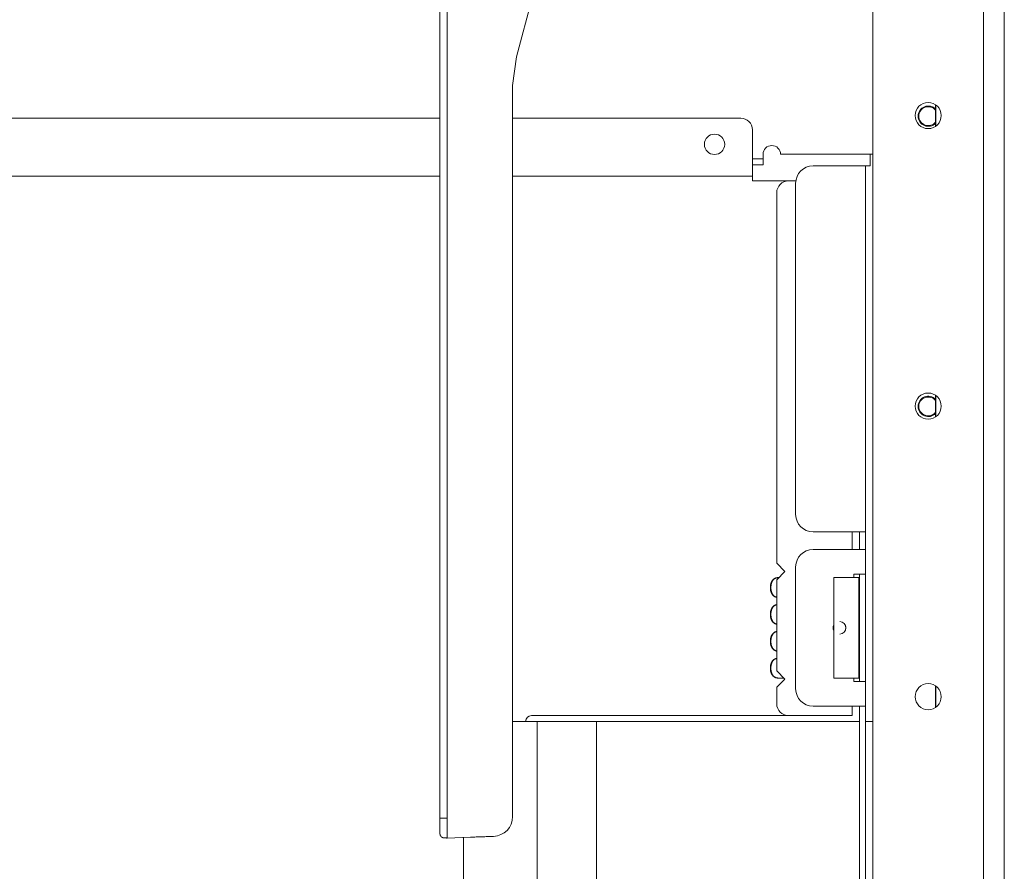
# Model space of a CAD drawing. Units: millimetres. Extents: x 1818 to 9305, y 229 to 6187.
# Drawn here: x 4854 to 5023, y 488 to 634 of the extents above; entities that cross this region are included whole.
import ezdxf

# ---------------------------------------------------------------- set-up
doc = ezdxf.new("R2010")
doc.units = ezdxf.units.MM
doc.layers.add('Trimetric', color=7, linetype='Continuous')

msp = doc.modelspace()

# ---------------------------------------------------------------- linework, layer by layer
at = {"layer": 'Trimetric', "color": 3, "linetype": 'Continuous', "lineweight": 18}
for p, q in [((5023.1, 1435.53), (5023.1, 300.13)), ((5011.32, 619.66), (5011.32, 616.03)), ((5011.32, 569.65), (5011.32, 566.02)), ((5011.32, 519.65), (5011.32, 516.02))]:
    msp.add_line(p, q, dxfattribs=at)
at = {"layer": 'Trimetric', "color": 123, "linetype": 'Continuous', "lineweight": 18}
for p, q in [((5019.5, 1432.83), (5019.5, 302.83)), ((5000.5, 310.33), (5000.5, 1425.32))]:
    msp.add_line(p, q, dxfattribs=at)
at = {"layer": 'Trimetric', "color": 30, "linetype": 'Continuous', "lineweight": 18}
for p, q in [((4926, 496.89), (4926, 644.19)), ((4927.27, 644.19), (4927.27, 496.91)), ((4943.41, 643.87), (4939.15, 627.96)), ((4939.15, 627.96), (4938.5, 623.03)), ((4938.5, 623.03), (4938.5, 497.19)), ((4931.26, 493.65), (4927.27, 493.51))]:
    msp.add_line(p, q, dxfattribs=at)
at = {"layer": 'Trimetric', "color": 43, "linetype": 'Continuous', "lineweight": 18}
for p, q in [((5011.26, 615.98), (5011.26, 619.69)), ((4981.6, 610.38), (4981.6, 609.38)), ((5000.5, 611.18), (4984.6, 611.18)), ((5011.26, 565.97), (5011.26, 569.69)), ((5011.26, 515.97), (5011.26, 519.7))]:
    msp.add_line(p, q, dxfattribs=at)
at = {"layer": 'Trimetric', "color": 60, "linetype": 'Continuous', "lineweight": 18}
for p, q in [((4926, 617.38), (4422, 617.38)), ((4977.75, 617.38), (4938.5, 617.38)), ((4979.75, 609.18), (4979.75, 615.38)), ((4926, 607.38), (4421.99, 607.38)), ((4979.75, 607.38), (4938.5, 607.38)), ((4979.75, 606.58), (4985.95, 606.58)), ((4985.95, 606.58), (4987.22, 606.58)), ((4983.95, 540.78), (4983.95, 604.58)), ((4996.95, 543.18), (4996.95, 546.18)), ((4985.36, 539.36), (4983.95, 540.78)), ((4983.95, 537.95), (4985.36, 539.36)), ((4983.95, 522.28), (4983.95, 537.95)), ((4985.36, 520.86), (4983.95, 522.28)), ((4983.95, 519.45), (4985.36, 520.86)), ((4983.95, 516.58), (4983.95, 519.45)), ((4996.95, 514.58), (4996.95, 516.18)), ((4985.95, 514.58), (4941.75, 514.58)), ((4995.15, 514.58), (4985.95, 514.58))]:
    msp.add_line(p, q, dxfattribs=at)
at = {"layer": 'Trimetric', "color": 253, "linetype": 'Continuous', "lineweight": 18}
for p, q in [((5000, 609.18), (5000, 611.18)), ((5000, 611.18), (5000.5, 611.18)), ((4990.2, 609.18), (4997.4, 609.18)), ((4999.2, 609.18), (4999.2, 546.18)), ((4987.2, 549.18), (4987.2, 606.18)), ((4997.4, 546.18), (4990.2, 546.18)), ((4998.2, 543.18), (4998.2, 546.18)), ((4999.2, 543.18), (4999.2, 546.18)), ((4990.2, 543.18), (4997.4, 543.18)), ((4999.2, 543.18), (4999.2, 538.93)), ((4987.2, 519.18), (4987.2, 540.18)), ((4997.2, 538.33), (4997.2, 538.93)), ((4997.4, 538.93), (4997.2, 538.93)), ((4998.2, 520.43), (4998.2, 538.93)), ((4999.2, 520.43), (4999.2, 538.93)), ((4997.2, 520.43), (4997.2, 521.03)), ((4997.2, 520.43), (4997.4, 520.43)), ((4999.2, 520.43), (4999.2, 516.18)), ((4997.4, 516.18), (4990.2, 516.18)), ((4998.2, 400.93), (4998.2, 516.18)), ((4999.2, 400.93), (4999.2, 516.18))]:
    msp.add_line(p, q, dxfattribs=at)
at = {"layer": 'Trimetric', "color": 2, "linetype": 'Continuous', "lineweight": 18}
for p, q in [((4984.21, 538.33), (4984.31, 538.33)), ((4993.77, 521.03), (4993.77, 538.33)), ((4993.77, 538.33), (4997.2, 538.33)), ((4998.09, 521.03), (4998.09, 538.33)), ((4984.31, 521.03), (4984.21, 521.03)), ((4993.77, 521.03), (4997.2, 521.03))]:
    msp.add_line(p, q, dxfattribs=at)
at = {"layer": 'Trimetric', "color": 251, "linetype": 'Continuous', "lineweight": 18}
for p, q in [((4938.5, 513.58), (4942.75, 513.58)), ((4942.75, 513.58), (4952.91, 513.58)), ((4942.75, 432.93), (4942.75, 513.58)), ((4952.91, 513.58), (4998.2, 513.58)), ((4952.91, 432.93), (4952.91, 513.58)), ((4999.2, 513.58), (5000.5, 513.58)), ((4930.05, 450.93), (4930.05, 493.61))]:
    msp.add_line(p, q, dxfattribs=at)
at = {"layer": 'Trimetric', "color": 123, "linetype": 'Continuous', "lineweight": 18}
for centre in [(5010, 617.83), (5010, 567.83), (5010, 517.83)]:
    msp.add_circle(centre, 2.25, dxfattribs=at)
at = {"layer": 'Trimetric', "color": 60, "linetype": 'Continuous', "lineweight": 18}
msp.add_circle((4973.25, 612.88), 1.75, dxfattribs=at)
at = {"layer": 'Trimetric', "color": 3, "linetype": 'Continuous', "lineweight": 18}
for centre, radius, start, end in [((5010, 617.73), 1.75, 43.65, 180), ((5010, 617.73), 1.62, 38.8069, 180), ((5010, 617.73), 1.75, 180, 316.35), ((5010, 617.73), 1.62, 180, 321.1931), ((5010, 567.78), 1.75, 43.65, 180), ((5010, 567.78), 1.62, 38.8069, 180), ((5010, 567.78), 1.75, 180, 316.35), ((5010, 567.78), 1.62, 180, 321.1931)]:
    msp.add_arc(centre, radius, start, end, dxfattribs=at)
at = {"layer": 'Trimetric', "color": 60, "linetype": 'Continuous', "lineweight": 18}
for centre, radius, start, end in [((4977.75, 615.38), 2, 0, 90), ((4985.95, 604.58), 2, 90, 180), ((4985.95, 516.58), 2, 180, 270), ((4941.75, 513.58), 1, 90, 180)]:
    msp.add_arc(centre, radius, start, end, dxfattribs=at)
at = {"layer": 'Trimetric', "color": 43, "linetype": 'Continuous', "lineweight": 18}
msp.add_arc((4983.1, 611.18), 1.5, 0, 180, dxfattribs=at)
at = {"layer": 'Trimetric', "color": 253, "linetype": 'Continuous', "lineweight": 18}
for centre, radius, start, end in [((4990.2, 606.18), 3, 90, 180), ((4990.2, 549.18), 3, 180, 270), ((4990.2, 540.18), 3, 90, 180), ((4994.9, 529.68), 1.25, 154.5806, 205.4137), ((4990.2, 519.18), 3, 180, 270)]:
    msp.add_arc(centre, radius, start, end, dxfattribs=at)
at = {"layer": 'Trimetric', "color": 2, "linetype": 'Continuous', "lineweight": 18}
msp.add_arc((4994.78, 529.68), 1.08, 270, 90, dxfattribs=at)
at = {"layer": 'Trimetric', "color": 30, "linetype": 'Continuous', "lineweight": 18}
msp.add_arc((4935.1, 497.19), 3.4, 272, 0, dxfattribs=at)
at = {"layer": 'Trimetric', "color": 43, "linetype": 'Continuous', "lineweight": 18}
for points in [[(4979.75, 610.38), (4981.6, 610.38)], [(4981.6, 610.38), (4981.6, 611.18)], [(4981.6, 609.38), (4979.75, 609.38)]]:
    msp.add_open_spline(points, degree=1, dxfattribs=at)
at = {"layer": 'Trimetric', "color": 60, "linetype": 'Continuous', "lineweight": 18}
for points in [[(4979.75, 609.18), (4979.75, 607.38)], [(4979.75, 606.58), (4979.75, 607.38)], [(4996.95, 514.58), (4995.15, 514.58)]]:
    msp.add_open_spline(points, degree=1, dxfattribs=at)
at = {"layer": 'Trimetric', "color": 253, "linetype": 'Continuous', "lineweight": 18}
for points in [[(4997.4, 609.18), (4999.2, 609.18)], [(5000, 609.18), (4999.2, 609.18)], [(4999.2, 546.18), (4997.4, 546.18)], [(4997.4, 543.18), (4999.2, 543.18)], [(4997.4, 538.93), (4999.2, 538.93)], [(4999.2, 520.43), (4997.4, 520.43)], [(4999.2, 516.18), (4997.4, 516.18)]]:
    msp.add_open_spline(points, degree=1, dxfattribs=at)
at = {"layer": 'Trimetric', "color": 2, "linetype": 'Continuous', "lineweight": 18}
for points, knots in [([(4983.94, 534.92), (4983.91, 534.93), (4983.76, 534.97), (4983.63, 535.02), (4983.5, 535.09), (4983.39, 535.17), (4983.28, 535.27), (4983.19, 535.39), (4983.11, 535.51), (4983.04, 535.65), (4982.98, 535.79), (4982.93, 535.95), (4982.89, 536.11), (4982.87, 536.27), (4982.85, 536.44), (4982.85, 536.61), (4982.85, 536.78), (4982.87, 536.95), (4982.89, 537.11), (4982.93, 537.28), (4982.98, 537.43), (4983.04, 537.57), (4983.11, 537.71), (4983.19, 537.83), (4983.28, 537.95), (4983.38, 538.05), (4983.5, 538.13), (4983.63, 538.2), (4983.76, 538.26), (4983.91, 538.3), (4984.06, 538.32), (4984.21, 538.33)], [0, 0, 0.00678, 0.038662, 0.070078, 0.100918, 0.131689, 0.162815, 0.194185, 0.2262, 0.259078, 0.292575, 0.32688, 0.362133, 0.397918, 0.433969, 0.470485, 0.506992, 0.543008, 0.578767, 0.614011, 0.648307, 0.681755, 0.714585, 0.746614, 0.777851, 0.808838, 0.839723, 0.870585, 0.901929, 0.933893, 0.966544, 1, 1]), ([(4984.31, 538.33), (4984.15, 538.32), (4984, 538.3), (4983.86, 538.26), (4983.72, 538.2), (4983.59, 538.13), (4983.48, 538.05), (4983.37, 537.95), (4983.28, 537.84), (4983.2, 537.71), (4983.13, 537.57), (4983.07, 537.43), (4983.02, 537.28), (4982.98, 537.11), (4982.96, 536.95), (4982.94, 536.78), (4982.94, 536.61), (4982.94, 536.44), (4982.96, 536.27), (4982.98, 536.11), (4983.02, 535.95), (4983.07, 535.79), (4983.13, 535.65), (4983.2, 535.51), (4983.28, 535.39), (4983.37, 535.27), (4983.48, 535.17), (4983.59, 535.09), (4983.72, 535.02), (4983.95, 534.94)], [0, 0, 0.034252, 0.06753, 0.100233, 0.132379, 0.163927, 0.195337, 0.227057, 0.259011, 0.291652, 0.325109, 0.359205, 0.394127, 0.430019, 0.466444, 0.50313, 0.540316, 0.577494, 0.61418, 0.650596, 0.686479, 0.721376, 0.75543, 0.788846, 0.821471, 0.853297, 0.884874, 0.916459, 0.947962, 1, 1]), ([(4983.94, 530.3), (4983.91, 530.3), (4983.76, 530.34), (4983.63, 530.4), (4983.5, 530.47), (4983.39, 530.55), (4983.28, 530.65), (4983.19, 530.77), (4983.11, 530.89), (4983.04, 531.03), (4982.98, 531.17), (4982.93, 531.32), (4982.89, 531.49), (4982.87, 531.65), (4982.85, 531.82), (4982.85, 531.99), (4982.85, 532.16), (4982.87, 532.33), (4982.89, 532.49), (4982.93, 532.65), (4982.98, 532.81), (4983.04, 532.95), (4983.11, 533.09), (4983.19, 533.21), (4983.28, 533.32), (4983.38, 533.42), (4983.5, 533.51), (4983.63, 533.58), (4983.76, 533.63), (4983.91, 533.67), (4983.94, 533.68)], [0, 0, 0.007198, 0.04106, 0.074421, 0.107174, 0.139852, 0.172909, 0.206225, 0.240233, 0.275141, 0.310715, 0.347148, 0.384587, 0.422591, 0.460878, 0.499658, 0.538429, 0.576688, 0.614655, 0.652085, 0.688508, 0.72403, 0.758896, 0.792911, 0.826086, 0.858994, 0.8918, 0.924571, 0.957862, 0.991806, 1, 1]), ([(4983.94, 533.66), (4983.72, 533.58), (4983.59, 533.51), (4983.48, 533.43), (4983.37, 533.33), (4983.28, 533.21), (4983.2, 533.09), (4983.13, 532.95), (4983.07, 532.81), (4983.02, 532.65), (4982.98, 532.49), (4982.96, 532.33), (4982.94, 532.16), (4982.94, 531.99), (4982.94, 531.82), (4982.96, 531.65), (4982.98, 531.48), (4983.02, 531.32), (4983.07, 531.17), (4983.13, 531.03), (4983.2, 530.89), (4983.28, 530.76), (4983.37, 530.65), (4983.48, 530.55), (4983.59, 530.47), (4983.72, 530.4), (4983.95, 530.32)], [0, 0, 0.055281, 0.089633, 0.123834, 0.158372, 0.193166, 0.228699, 0.265138, 0.302263, 0.340289, 0.37937, 0.419022, 0.458978, 0.499459, 0.53995, 0.579896, 0.619539, 0.65862, 0.696618, 0.733698, 0.770074, 0.805607, 0.840261, 0.874644, 0.909036, 0.943338, 1, 1]), ([(4995.72, 529.14), (4995.85, 529.68), (4995.72, 530.21)], [0, 0, 0.500018, 1, 1]), ([(4983.94, 525.68), (4983.91, 525.68), (4983.76, 525.72), (4983.63, 525.77), (4983.5, 525.84), (4983.39, 525.93), (4983.28, 526.03), (4983.19, 526.14), (4983.11, 526.27), (4983.04, 526.4), (4982.98, 526.55), (4982.93, 526.7), (4982.89, 526.86), (4982.87, 527.03), (4982.85, 527.2), (4982.85, 527.37), (4982.85, 527.54), (4982.87, 527.7), (4982.89, 527.87), (4982.93, 528.03), (4982.98, 528.18), (4983.04, 528.33), (4983.11, 528.46), (4983.19, 528.59), (4983.28, 528.7), (4983.38, 528.8), (4983.5, 528.89), (4983.63, 528.96), (4983.76, 529.01), (4983.91, 529.05), (4983.94, 529.06)], [0, 0, 0.007198, 0.04106, 0.074421, 0.107174, 0.139852, 0.172915, 0.206224, 0.240232, 0.27514, 0.310723, 0.347156, 0.384585, 0.422599, 0.460886, 0.499657, 0.538428, 0.576686, 0.614654, 0.652084, 0.688507, 0.724038, 0.758895, 0.792911, 0.826085, 0.859, 0.8918, 0.924571, 0.957862, 0.991806, 1, 1]), ([(4983.94, 529.04), (4983.72, 528.96), (4983.59, 528.89), (4983.48, 528.8), (4983.37, 528.7), (4983.28, 528.59), (4983.2, 528.46), (4983.13, 528.33), (4983.07, 528.18), (4983.02, 528.03), (4982.98, 527.87), (4982.96, 527.7), (4982.94, 527.54), (4982.94, 527.37), (4982.94, 527.2), (4982.96, 527.03), (4982.98, 526.86), (4983.02, 526.7), (4983.07, 526.55), (4983.13, 526.4), (4983.2, 526.27), (4983.28, 526.14), (4983.37, 526.03), (4983.48, 525.93), (4983.59, 525.84), (4983.72, 525.77), (4983.95, 525.69)], [0, 0, 0.055285, 0.089636, 0.123837, 0.158369, 0.193171, 0.228703, 0.265133, 0.302268, 0.340294, 0.379375, 0.419027, 0.458983, 0.499464, 0.539945, 0.579891, 0.619543, 0.658615, 0.696622, 0.733693, 0.770078, 0.805611, 0.840265, 0.874649, 0.909034, 0.943341, 1, 1]), ([(4984.21, 521.03), (4984.06, 521.04), (4983.91, 521.06), (4983.76, 521.1), (4983.63, 521.15), (4983.5, 521.22), (4983.39, 521.31), (4983.28, 521.41), (4983.19, 521.52), (4983.11, 521.64), (4983.04, 521.78), (4982.98, 521.93), (4982.93, 522.08), (4982.89, 522.24), (4982.87, 522.41), (4982.85, 522.57), (4982.85, 522.74), (4982.85, 522.91), (4982.87, 523.08), (4982.89, 523.25), (4982.93, 523.41), (4982.98, 523.56), (4983.04, 523.7), (4983.11, 523.84), (4983.19, 523.97), (4983.28, 524.08), (4983.38, 524.18), (4983.5, 524.26), (4983.63, 524.33), (4983.76, 524.39), (4983.91, 524.43), (4983.94, 524.43)], [0, 0, 0.033361, 0.065843, 0.097702, 0.129096, 0.15991, 0.190658, 0.221768, 0.25311, 0.285109, 0.317955, 0.351436, 0.385717, 0.420936, 0.456704, 0.492729, 0.529219, 0.565691, 0.60169, 0.637423, 0.672634, 0.706914, 0.740338, 0.773136, 0.805143, 0.836357, 0.867328, 0.898191, 0.929026, 0.960351, 0.99229, 1, 1]), ([(4983.94, 524.41), (4983.72, 524.34), (4983.59, 524.27), (4983.48, 524.18), (4983.37, 524.08), (4983.28, 523.97), (4983.2, 523.84), (4983.13, 523.71), (4983.07, 523.56), (4983.02, 523.41), (4982.98, 523.25), (4982.96, 523.08), (4982.94, 522.91), (4982.94, 522.74), (4982.94, 522.57), (4982.96, 522.4), (4982.98, 522.24), (4983.02, 522.08), (4983.07, 521.93), (4983.13, 521.78), (4983.2, 521.64), (4983.28, 521.52), (4983.37, 521.41), (4983.48, 521.31), (4983.59, 521.22), (4983.72, 521.15), (4983.86, 521.1), (4984, 521.06), (4984.15, 521.04), (4984.31, 521.03)], [0, 0, 0.050822, 0.082403, 0.113851, 0.145597, 0.177592, 0.210259, 0.243751, 0.27789, 0.312841, 0.348778, 0.385232, 0.421965, 0.459182, 0.496398, 0.533122, 0.569576, 0.605496, 0.640429, 0.674518, 0.707969, 0.740636, 0.772495, 0.804099, 0.835716, 0.867251, 0.899361, 0.932179, 0.96564, 1, 1])]:
    msp.add_open_spline(points, degree=1, knots=knots, dxfattribs=at)
for points in [[(4997.2, 538.33), (4998.09, 538.33)], [(4984.31, 521.03), (4985.2, 521.03)], [(4998.09, 521.03), (4997.2, 521.03)]]:
    msp.add_open_spline(points, degree=1, dxfattribs=at)
at = {"layer": 'Trimetric', "color": 30, "linetype": 'Continuous', "lineweight": 18}
for points, knots in [([(4926.75, 496.91), (4926.68, 496.91), (4926.6, 496.91), (4926.53, 496.91), (4926.46, 496.91), (4926.4, 496.91), (4926.33, 496.91), (4926.27, 496.91), (4926.22, 496.9), (4926.17, 496.9), (4926.13, 496.9), (4926.09, 496.9), (4926.06, 496.9), (4926.03, 496.9), (4926.02, 496.89), (4926.01, 496.89), (4926, 496.89)], [0, 0, 0.09819, 0.195496, 0.291034, 0.383478, 0.471945, 0.555992, 0.634736, 0.707293, 0.77278, 0.831199, 0.881227, 0.923307, 0.956127, 0.979694, 0.99451, 1, 1]), ([(4926, 494.28), (4926, 494.3), (4926, 494.33), (4926, 494.36), (4926, 494.37), (4926, 494.39), (4926, 494.48), (4926, 494.53), (4926, 494.66), (4926, 494.73), (4926, 494.77), (4926, 494.8), (4926, 494.88), (4926, 495.06), (4926, 495.24), (4926, 495.34), (4926, 495.45), (4926, 495.67), (4926, 495.89), (4926, 495.95), (4926, 496.07), (4926, 496.26), (4926, 496.51), (4926, 496.76), (4926, 496.89)], [0, 0, 0.008951, 0.017442, 0.028627, 0.035201, 0.042393, 0.076866, 0.097397, 0.144813, 0.171633, 0.185828, 0.200513, 0.231104, 0.297023, 0.369152, 0.407569, 0.447539, 0.530884, 0.618554, 0.641161, 0.687277, 0.757885, 0.853461, 0.950715, 1, 1]), ([(4927.27, 496.91), (4927.27, 496.88), (4927.27, 496.85), (4927.27, 496.83), (4927.27, 496.8), (4927.27, 496.77), (4927.27, 496.74), (4927.27, 496.71), (4927.27, 496.68), (4927.27, 496.67), (4927.27, 496.64), (4927.27, 496.62), (4927.27, 496.59), (4927.27, 496.56), (4927.27, 496.53), (4927.27, 496.5), (4927.27, 496.47), (4927.27, 496.44), (4927.27, 496.41), (4927.27, 496.38), (4927.27, 496.35), (4927.27, 496.32), (4927.27, 496.3), (4927.27, 496.27), (4927.27, 496.24), (4927.27, 496.21), (4927.27, 496.18), (4927.27, 496.16), (4927.27, 496.15), (4927.27, 496.12), (4927.27, 496.1), (4927.27, 496.07), (4927.27, 496.04), (4927.27, 496.02), (4927.27, 495.99), (4927.27, 495.96), (4927.27, 495.93), (4927.27, 495.9), (4927.27, 495.87), (4927.27, 495.84), (4927.27, 495.83), (4927.27, 495.8), (4927.27, 495.77), (4927.27, 495.74), (4927.27, 495.73), (4927.27, 495.7), (4927.27, 495.67), (4927.27, 495.64), (4927.27, 495.62), (4927.27, 495.59), (4927.27, 495.56), (4927.27, 495.55), (4927.27, 495.52), (4927.27, 495.49), (4927.27, 495.46), (4927.27, 495.44), (4927.27, 495.41), (4927.27, 495.38), (4927.27, 495.36), (4927.27, 495.33), (4927.27, 495.3), (4927.27, 495.28), (4927.27, 495.26), (4927.27, 495.24), (4927.27, 495.21), (4927.27, 495.18), (4927.27, 495.17), (4927.27, 495.15), (4927.27, 495.12), (4927.27, 495.09), (4927.27, 495.07), (4927.27, 495.04), (4927.27, 495.02), (4927.27, 494.99), (4927.27, 494.97), (4927.27, 494.94), (4927.27, 494.92), (4927.27, 494.91), (4927.27, 494.9), (4927.27, 494.87), (4927.27, 494.85), (4927.27, 494.82), (4927.27, 494.8), (4927.27, 494.78), (4927.27, 494.75), (4927.27, 494.73), (4927.27, 494.71), (4927.27, 494.68), (4927.27, 494.67), (4927.27, 494.65), (4927.27, 494.63), (4927.27, 494.6), (4927.27, 494.58), (4927.27, 494.57), (4927.27, 494.55), (4927.27, 494.53), (4927.27, 494.51), (4927.27, 494.5), (4927.27, 494.48), (4927.27, 494.45), (4927.27, 494.43), (4927.27, 494.41), (4927.27, 494.39), (4927.27, 494.37), (4927.27, 494.35), (4927.27, 494.33), (4927.27, 494.31), (4927.27, 494.29), (4927.27, 494.27), (4927.27, 494.26), (4927.27, 494.24), (4927.27, 494.22), (4927.27, 494.21), (4927.27, 494.19), (4927.27, 494.17), (4927.27, 494.16), (4927.27, 494.16), (4927.27, 494.14), (4927.27, 494.12), (4927.27, 494.1), (4927.27, 494.09), (4927.27, 494.07), (4927.27, 494.05), (4927.27, 494.04), (4927.27, 494.02), (4927.27, 494.01), (4927.27, 493.99), (4927.27, 493.97), (4927.27, 493.96), (4927.27, 493.94), (4927.27, 493.94), (4927.27, 493.93), (4927.27, 493.92), (4927.27, 493.9), (4927.27, 493.89), (4927.27, 493.87), (4927.27, 493.86), (4927.27, 493.85), (4927.27, 493.84), (4927.27, 493.83), (4927.27, 493.82), (4927.27, 493.8), (4927.27, 493.8), (4927.27, 493.79), (4927.27, 493.78), (4927.27, 493.77), (4927.27, 493.76), (4927.27, 493.75), (4927.27, 493.73), (4927.27, 493.72), (4927.27, 493.71), (4927.27, 493.7), (4927.27, 493.69), (4927.27, 493.69), (4927.27, 493.68), (4927.27, 493.67), (4927.27, 493.67), (4927.27, 493.66), (4927.27, 493.65), (4927.27, 493.64), (4927.27, 493.64), (4927.27, 493.63), (4927.27, 493.62), (4927.27, 493.62), (4927.27, 493.61), (4927.27, 493.61), (4927.27, 493.6), (4927.27, 493.6), (4927.27, 493.59), (4927.27, 493.59), (4927.27, 493.58), (4927.27, 493.57), (4927.27, 493.57), (4927.27, 493.56), (4927.27, 493.56), (4927.27, 493.55), (4927.27, 493.55), (4927.27, 493.54), (4927.27, 493.54), (4927.27, 493.54), (4927.27, 493.53), (4927.27, 493.53), (4927.27, 493.53), (4927.27, 493.52), (4927.27, 493.52), (4927.27, 493.52), (4927.27, 493.52), (4927.27, 493.52), (4927.27, 493.51), (4927.27, 493.51)], [0, 0, 0.008882, 0.017764, 0.022193, 0.031076, 0.039946, 0.048816, 0.057686, 0.066544, 0.070973, 0.07983, 0.084247, 0.093093, 0.101926, 0.11076, 0.119569, 0.128378, 0.137188, 0.145973, 0.154745, 0.163518, 0.172266, 0.181003, 0.189727, 0.198438, 0.207126, 0.215801, 0.220133, 0.224466, 0.233104, 0.237412, 0.246026, 0.254629, 0.263195, 0.271748, 0.280278, 0.288795, 0.297275, 0.305744, 0.314176, 0.318387, 0.326795, 0.335166, 0.343525, 0.347686, 0.355997, 0.36427, 0.37252, 0.380745, 0.388934, 0.397098, 0.401175, 0.409279, 0.41737, 0.425413, 0.433431, 0.441413, 0.449358, 0.457267, 0.465152, 0.472987, 0.480787, 0.484669, 0.49242, 0.500122, 0.507787, 0.511608, 0.519213, 0.526781, 0.5343, 0.541783, 0.549217, 0.556615, 0.563964, 0.571277, 0.578529, 0.585744, 0.589347, 0.592924, 0.600042, 0.607124, 0.614144, 0.621128, 0.628064, 0.634938, 0.641776, 0.648554, 0.655282, 0.658628, 0.665284, 0.671879, 0.678425, 0.684922, 0.688146, 0.694559, 0.700922, 0.707225, 0.710352, 0.716569, 0.722726, 0.728834, 0.734881, 0.74088, 0.746806, 0.752682, 0.758498, 0.764241, 0.769936, 0.775569, 0.781142, 0.786654, 0.792105, 0.794806, 0.80016, 0.805452, 0.808068, 0.810686, 0.815845, 0.820943, 0.825981, 0.830957, 0.835861, 0.840703, 0.845473, 0.850182, 0.854817, 0.859392, 0.863894, 0.868335, 0.872704, 0.874857, 0.877001, 0.881235, 0.885396, 0.889485, 0.893512, 0.897454, 0.901336, 0.903246, 0.90703, 0.910729, 0.914355, 0.916143, 0.917923, 0.921402, 0.924822, 0.928155, 0.931428, 0.934628, 0.937743, 0.940797, 0.943766, 0.946662, 0.948086, 0.949488, 0.952238, 0.954915, 0.957519, 0.958784, 0.961278, 0.963688, 0.966024, 0.967155, 0.969382, 0.971523, 0.97257, 0.97459, 0.97558, 0.976553, 0.978427, 0.980228, 0.981944, 0.983586, 0.985156, 0.986652, 0.988064, 0.98939, 0.990643, 0.991823, 0.992931, 0.993953, 0.99489, 0.995754, 0.996544, 0.99725, 0.997883, 0.99843, 0.999112, 0.999732, 1, 1]), ([(4926.75, 493.52), (4926.68, 493.53), (4926.6, 493.54), (4926.53, 493.56), (4926.46, 493.58), (4926.4, 493.62), (4926.33, 493.65), (4926.27, 493.7), (4926.22, 493.75), (4926.17, 493.8), (4926.13, 493.86), (4926.09, 493.93), (4926.06, 493.99), (4926.03, 494.06), (4926.02, 494.13), (4926.01, 494.21), (4926, 494.28)], [0, 0, 0.062357, 0.124842, 0.18748, 0.250003, 0.312409, 0.374929, 0.437479, 0.50003, 0.56244, 0.625028, 0.687468, 0.750031, 0.812501, 0.874971, 0.937494, 1, 1])]:
    msp.add_open_spline(points, degree=1, knots=knots, dxfattribs=at)
for points in [[(4926.75, 496.91), (4927.27, 496.91)], [(4926.75, 493.52), (4927.27, 493.51)], [(4935.22, 493.79), (4931.26, 493.65)]]:
    msp.add_open_spline(points, degree=1, dxfattribs=at)

doc.saveas('drawing.dxf')
